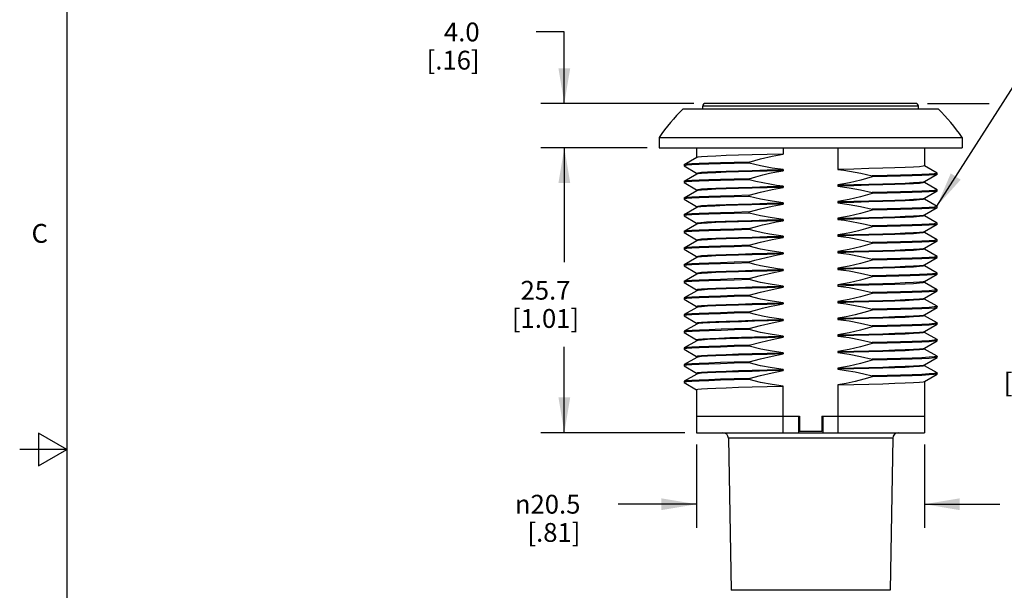
# Model space of a CAD drawing. Units: inches. Extents: x 0.4 to 16.6, y 0.6 to 10.4.
# Drawn here: x 0.4 to 5.6, y 4.8 to 7.8 of the extents above; entities that cross this region are included whole.
import ezdxf

# ---------------------------------------------------------------- set-up
doc = ezdxf.new("R2010")
doc.units = ezdxf.units.IN
doc.header["$LTSCALE"] = 0.935
doc.header["$MEASUREMENT"] = 0
doc.layers.get('0').update_dxf_attribs({"linetype": 'CONTINUOUS'})
for name, color, linetype in [('02___PRT_ALL_AXES', 7, 'CONTINUOUS'), ('AXIS', 7, 'CONTINUOUS'), ('AXIS_COSMETIC_THREADS', 7, 'CONTINUOUS'), ('DRIVEN_DIMS', 7, 'CONTINUOUS'), ('NOTES', 7, 'CONTINUOUS')]:
    doc.layers.add(name, color=color, linetype=linetype)
doc.styles.add('TEXTSTYLE_2', font='txt', dxfattribs={"width": 0.8})
doc.styles.add('TEXTSTYLE_6', font='gdt')
doc.dimstyles.new('DIMSTYLE_3', dxfattribs={"dimtxt": 0.1, "dimasz": 0.1875, "dimexe": 0.125, "dimexo": 0.0625, "dimgap": 0.1, "dimtad": 0, "dimtih": 1, "dimtoh": 1, "dimdec": 1, "dimlfac": 0.666667, "dimzin": 4, "dimdsep": 46, "dimtxsty": 'STANDARD', "dimblk": '_FILLED', "dimblk1": '_FILLED', "dimblk2": '_FILLED', "dimcen": 0.09, "dimadec": 0, "dimazin": 0, "dimtp": 0.005, "dimtm": 0.005, "dimtfac": 1, "dimtdec": 3, "dimtofl": 0, "dimtmove": 0, "dimatfit": 3, "dimldrblk": '_FILLED', "dimfxl": 1, "dimtolj": 1, "dimtzin": 4, "dimarcsym": 0})
doc.dimstyles.new('DIMSTYLE_4', dxfattribs={"dimtxt": 0.1, "dimasz": 0.1875, "dimexe": 0.125, "dimexo": 0.0625, "dimgap": 0.1, "dimtad": 0, "dimtih": 1, "dimtoh": 1, "dimdec": 1, "dimlfac": 0.666667, "dimzin": 4, "dimdsep": 46, "dimtxsty": 'STANDARD', "dimblk": '_FILLED', "dimblk1": '_FILLED', "dimblk2": '_FILLED', "dimcen": 0.09, "dimadec": 0, "dimazin": 0, "dimtp": 0.005, "dimtm": 0.005, "dimtfac": 1, "dimtdec": 3, "dimtofl": 0, "dimtmove": 0, "dimatfit": 3, "dimldrblk": '_FILLED', "dimfxl": 1, "dimtolj": 1, "dimtzin": 4, "dimarcsym": 0})
doc.dimstyles.get("Standard").update_dxf_attribs({"dimtxt": 0.1, "dimasz": 0.1875, "dimexe": 0.125, "dimexo": 0.0625, "dimgap": 0.09, "dimtad": 0, "dimtih": 1, "dimtoh": 1, "dimdec": 3, "dimzin": 4, "dimdsep": 46, "dimtxsty": 'STANDARD', "dimblk": '_FILLED', "dimblk1": '_FILLED', "dimblk2": '_FILLED', "dimcen": 0.09, "dimadec": 0, "dimazin": 0, "dimtol": 1, "dimtp": 0.005, "dimtm": 0.005, "dimtfac": 1, "dimtdec": 3, "dimtofl": 0, "dimtmove": 0, "dimatfit": 3, "dimldrblk": '_FILLED', "dimfxl": 1, "dimtolj": 1, "dimtzin": 4, "dimarcsym": 0})

# ---------------------------------------------------------------- blocks, each defined once
blk = doc.blocks.new('_FILLED')
at = {"color": 0, "linetype": 'BYBLOCK'}
blk.add_solid([(0, 0), (-1, 0.167), (-1, -0.167)], dxfattribs=at)
blk = doc.blocks.new('*D2')
at = {"layer": 'DRIVEN_DIMS', "color": 7, "linetype": 'CONTINUOUS'}
for p, q in [((5.1918, 7.3405), (5.5202, 7.3405)), ((5.6549, 7.3405), (6.0009, 7.3405)), ((5.8759, 7.3405), (5.8759, 6.1555)), ((5.8759, 4.5206), (5.8759, 5.7055)), ((4.8611, 4.5206), (6.0009, 4.5206))]:
    blk.add_line(p, q, dxfattribs=at)
at = {"layer": 'DRIVEN_DIMS', "color": 7, "linetype": 'CONTINUOUS', "xscale": 0.1875, "yscale": 0.1875, "zscale": 0.1875}
for p, rotation in [((5.8759, 7.3405), 90), ((5.8759, 4.5206), 270)]:
    blk.add_blockref('_FILLED', p, dxfattribs=dict(at, rotation=rotation))
at = {"layer": 'DRIVEN_DIMS', "color": 7, "linetype": 'CONTINUOUS', "insert": (5.7759, 6.0555), "char_height": 0.1, "width": 0.6, "attachment_point": 2, "line_spacing_factor": 0.9}
blk.add_mtext('47.8\\P[1.88]', dxfattribs=at)
blk = doc.blocks.new('*D3')
at = {"layer": 'DRIVEN_DIMS', "color": 7, "linetype": 'CONTINUOUS'}
for p, q in [((3.9659, 5.527), (3.9659, 5.0841)), ((5.1765, 5.527), (5.1765, 5.0841)), ((3.9659, 5.2091), (3.5487, 5.2091)), ((5.1765, 5.2091), (5.5765, 5.2091))]:
    blk.add_line(p, q, dxfattribs=at)
at = {"layer": 'DRIVEN_DIMS', "color": 7, "linetype": 'CONTINUOUS', "xscale": 0.1875, "yscale": 0.1875, "zscale": 0.1875}
blk.add_blockref('_FILLED', (3.9659, 5.2091), dxfattribs=at)
at = {"layer": 'DRIVEN_DIMS', "color": 7, "linetype": 'CONTINUOUS', "xscale": 0.1875, "yscale": 0.1875, "zscale": 0.1875, "rotation": 180}
blk.add_blockref('_FILLED', (5.1765, 5.2091), dxfattribs=at)
at = {"layer": 'DRIVEN_DIMS', "color": 7, "linetype": 'CONTINUOUS', "insert": (3.3487, 5.2591), "char_height": 0.1, "width": 0.533333, "attachment_point": 3, "line_spacing_factor": 0.9, "style": 'TEXTSTYLE_6'}
blk.add_mtext('{\\Fgdt;n}\\Ftxt;20.5\\P[.81]', dxfattribs=at)
blk = doc.blocks.new('*D4')
at = {"layer": 'DRIVEN_DIMS', "color": 7, "linetype": 'CONTINUOUS'}
for p, q in [((3.7041, 7.1043), (3.1382, 7.1043)), ((3.2632, 7.1043), (3.2632, 6.4969)), ((3.2632, 5.5895), (3.2632, 6.0469)), ((3.9034, 5.5895), (3.1382, 5.5895))]:
    blk.add_line(p, q, dxfattribs=at)
at = {"layer": 'DRIVEN_DIMS', "color": 7, "linetype": 'CONTINUOUS', "xscale": 0.1875, "yscale": 0.1875, "zscale": 0.1875}
for p, rotation in [((3.2632, 7.1043), 90), ((3.2632, 5.5895), 270)]:
    blk.add_blockref('_FILLED', p, dxfattribs=dict(at, rotation=rotation))
at = {"layer": 'DRIVEN_DIMS', "color": 7, "linetype": 'CONTINUOUS', "insert": (3.1632, 6.3969), "char_height": 0.1, "width": 0.6, "attachment_point": 2, "line_spacing_factor": 0.9}
blk.add_mtext('25.7\\P[1.01]', dxfattribs=at)
blk = doc.blocks.new('*D5')
at = {"layer": 'DRIVEN_DIMS', "color": 7, "linetype": 'CONTINUOUS'}
for p, q in [((3.2632, 7.7206), (3.1132, 7.7206)), ((3.2632, 7.3405), (3.2632, 7.7206)), ((3.9507, 7.3405), (3.1382, 7.3405)), ((3.7041, 7.1043), (3.1382, 7.1043)), ((3.2632, 7.1043), (3.2632, 6.7043))]:
    blk.add_line(p, q, dxfattribs=at)
at = {"layer": 'DRIVEN_DIMS', "color": 7, "linetype": 'CONTINUOUS', "xscale": 0.1875, "yscale": 0.1875, "zscale": 0.1875}
for p, rotation in [((3.2632, 7.3405), 270), ((3.2632, 7.1043), 90)]:
    blk.add_blockref('_FILLED', p, dxfattribs=dict(at, rotation=rotation))
at = {"layer": 'DRIVEN_DIMS', "color": 7, "linetype": 'CONTINUOUS', "insert": (2.8132, 7.7706), "char_height": 0.1, "width": 0.5, "attachment_point": 3, "line_spacing_factor": 0.9}
blk.add_mtext('4.0\\P[.16]', dxfattribs=at)

msp = doc.modelspace()

# ---------------------------------------------------------------- linework, layer by layer
at = {"color": 7, "linetype": 'CONTINUOUS'}
for p, q in [((0.62, 10.112), (0.62, 0.887)), ((4.4259, 7.1043), (4.4259, 7.0713)), ((4.7166, 7.1043), (4.7166, 6.9896)), ((3.8995, 7.0145), (3.899, 7.014)), ((3.899, 7.014), (3.899, 7.0085)), ((3.9664, 7.0532), (3.8995, 7.0145)), ((4.2447, 7.0235), (4.2447, 7.0289)), ((3.899, 7.0085), (3.8995, 7.008)), ((3.8995, 7.008), (3.9658, 6.9697)), ((3.9664, 6.9646), (3.8995, 6.9259)), ((4.4259, 6.9886), (4.4259, 6.9827)), ((5.1761, 6.925), (5.243, 6.9637)), ((5.243, 6.9702), (5.1767, 7.0085)), ((5.243, 6.9702), (5.2435, 6.9697)), ((5.2435, 6.9642), (5.243, 6.9637)), ((5.2435, 6.9642), (5.2435, 6.9697)), ((3.8995, 6.9259), (3.899, 6.9254)), ((3.899, 6.9254), (3.899, 6.92)), ((3.899, 6.92), (3.8995, 6.9194)), ((3.8995, 6.9194), (3.9658, 6.8811)), ((4.2447, 6.935), (4.2447, 6.9404)), ((4.7166, 6.9069), (4.7166, 6.901)), ((4.8978, 6.9547), (4.8978, 6.9493)), ((5.243, 6.8816), (5.1767, 6.9199)), ((3.9664, 6.876), (3.8995, 6.8373)), ((4.4259, 6.9001), (4.4259, 6.8941)), ((4.8978, 6.8661), (4.8978, 6.8607)), ((5.1761, 6.8365), (5.243, 6.8752)), ((5.243, 6.8816), (5.2435, 6.8811)), ((5.2435, 6.8757), (5.243, 6.8752)), ((5.2435, 6.8757), (5.2435, 6.8811)), ((3.8995, 6.8373), (3.899, 6.8368)), ((3.899, 6.8368), (3.899, 6.8314)), ((3.899, 6.8314), (3.8995, 6.8309)), ((3.8995, 6.8309), (3.9658, 6.7925)), ((4.2447, 6.8464), (4.2447, 6.8518)), ((4.4259, 6.8115), (4.4259, 6.8056)), ((4.7166, 6.8183), (4.7166, 6.8124)), ((5.243, 6.793), (5.1767, 6.8313)), ((3.8995, 6.7487), (3.899, 6.7482)), ((3.899, 6.7482), (3.899, 6.7428)), ((3.9664, 6.7874), (3.8995, 6.7487)), ((4.2447, 6.7578), (4.2447, 6.7632)), ((4.8978, 6.7775), (4.8978, 6.7721)), ((5.1761, 6.7479), (5.243, 6.7866)), ((5.243, 6.793), (5.2435, 6.7925)), ((5.2435, 6.7871), (5.243, 6.7866)), ((5.2435, 6.7871), (5.2435, 6.7925)), ((3.899, 6.7428), (3.8995, 6.7423)), ((3.8995, 6.7423), (3.9658, 6.7039)), ((3.9664, 6.6988), (3.8995, 6.6601)), ((4.4259, 6.7229), (4.4259, 6.717)), ((4.7166, 6.7297), (4.7166, 6.7238)), ((5.1761, 6.6593), (5.243, 6.698)), ((5.243, 6.7044), (5.1767, 6.7428)), ((5.243, 6.7044), (5.2435, 6.7039)), ((5.2435, 6.6985), (5.243, 6.698)), ((5.2435, 6.6985), (5.2435, 6.7039)), ((3.8995, 6.6601), (3.899, 6.6596)), ((3.899, 6.6596), (3.899, 6.6542)), ((3.899, 6.6542), (3.8995, 6.6537)), ((3.8995, 6.6537), (3.9658, 6.6154)), ((4.2447, 6.6692), (4.2447, 6.6746)), ((4.8978, 6.6889), (4.8978, 6.6835)), ((5.243, 6.6158), (5.1767, 6.6542)), ((3.9664, 6.6102), (3.8995, 6.5716)), ((4.4259, 6.6343), (4.4259, 6.6284)), ((4.7166, 6.6411), (4.7166, 6.6352)), ((4.8978, 6.6003), (4.8978, 6.5949)), ((5.1761, 6.5707), (5.243, 6.6094)), ((5.243, 6.6158), (5.2435, 6.6153)), ((5.2435, 6.6099), (5.243, 6.6094)), ((5.2435, 6.6099), (5.2435, 6.6153)), ((3.8995, 6.5716), (3.899, 6.571)), ((3.899, 6.571), (3.899, 6.5656)), ((3.899, 6.5656), (3.8995, 6.5651)), ((3.8995, 6.5651), (3.9658, 6.5268)), ((4.2447, 6.5806), (4.2447, 6.586)), ((4.4259, 6.5457), (4.4259, 6.5398)), ((4.7166, 6.5526), (4.7166, 6.5467)), ((5.243, 6.5273), (5.1767, 6.5656)), ((3.9664, 6.5217), (3.8995, 6.483)), ((4.2447, 6.492), (4.2447, 6.4975)), ((4.8978, 6.5118), (4.8978, 6.5063)), ((5.1761, 6.4821), (5.243, 6.5208)), ((5.243, 6.5273), (5.2435, 6.5267)), ((5.2435, 6.5213), (5.243, 6.5208)), ((5.2435, 6.5213), (5.2435, 6.5267)), ((3.8995, 6.483), (3.899, 6.4825)), ((3.899, 6.4825), (3.899, 6.477)), ((3.899, 6.477), (3.8995, 6.4765)), ((3.8995, 6.4765), (3.9658, 6.4382)), ((4.4259, 6.4571), (4.4259, 6.4512)), ((4.7166, 6.464), (4.7166, 6.4581)), ((5.243, 6.4387), (5.1767, 6.477)), ((5.2435, 6.4382), (5.2375, 6.4363)), ((5.243, 6.4387), (5.2435, 6.4382)), ((5.2435, 6.4328), (5.2435, 6.4382)), ((3.8995, 6.3944), (3.899, 6.3939)), ((3.899, 6.3939), (3.899, 6.3885)), ((3.899, 6.3885), (3.8995, 6.3879)), ((3.9664, 6.4331), (3.8995, 6.3944)), ((3.8995, 6.3879), (3.9658, 6.3496)), ((4.2447, 6.4035), (4.2447, 6.4089)), ((4.8978, 6.4232), (4.8978, 6.4178)), ((5.1761, 6.3936), (5.243, 6.4322)), ((5.243, 6.3501), (5.1767, 6.3884)), ((5.2435, 6.4328), (5.243, 6.4322)), ((3.9664, 6.3445), (3.8995, 6.3058)), ((4.4259, 6.3686), (4.4259, 6.3626)), ((4.7166, 6.3754), (4.7166, 6.3695)), ((4.8978, 6.3346), (4.8978, 6.3292)), ((5.1761, 6.305), (5.243, 6.3437)), ((5.243, 6.3501), (5.2435, 6.3496)), ((5.2435, 6.3442), (5.243, 6.3437)), ((5.2435, 6.3442), (5.2435, 6.3496)), ((3.8995, 6.3058), (3.899, 6.3053)), ((3.899, 6.3053), (3.899, 6.2999)), ((3.899, 6.2999), (3.8995, 6.2994)), ((3.8995, 6.2994), (3.9658, 6.261)), ((4.2447, 6.3149), (4.2447, 6.3203)), ((4.4259, 6.28), (4.4259, 6.2741)), ((4.7166, 6.2868), (4.7166, 6.2809)), ((5.243, 6.2615), (5.1767, 6.2998)), ((3.9664, 6.2559), (3.8995, 6.2172)), ((4.2447, 6.2263), (4.2447, 6.2317)), ((4.8978, 6.246), (4.8978, 6.2406)), ((5.1761, 6.2164), (5.243, 6.2551)), ((5.243, 6.2615), (5.2435, 6.261)), ((5.2435, 6.2556), (5.243, 6.2551)), ((5.2435, 6.2556), (5.2435, 6.261)), ((3.8995, 6.2172), (3.899, 6.2167)), ((3.899, 6.2167), (3.899, 6.2113)), ((3.899, 6.2113), (3.8995, 6.2108)), ((3.8995, 6.2108), (3.9658, 6.1725)), ((4.4259, 6.1914), (4.4259, 6.1855)), ((4.7166, 6.1982), (4.7166, 6.1923)), ((5.243, 6.1729), (5.1767, 6.2113)), ((5.243, 6.1729), (5.2435, 6.1724)), ((5.2435, 6.167), (5.2435, 6.1724)), ((3.8995, 6.1286), (3.899, 6.1281)), ((3.899, 6.1281), (3.899, 6.1227)), ((3.899, 6.1227), (3.8995, 6.1222)), ((3.9664, 6.1673), (3.8995, 6.1286)), ((3.8995, 6.1222), (3.9658, 6.0839)), ((4.2447, 6.1377), (4.2447, 6.1431)), ((4.8978, 6.1574), (4.8978, 6.152)), ((5.1761, 6.1278), (5.243, 6.1665)), ((5.243, 6.0843), (5.1767, 6.1227)), ((5.2435, 6.167), (5.243, 6.1665)), ((3.9664, 6.0787), (3.8995, 6.0401)), ((4.4259, 6.1028), (4.4259, 6.0969)), ((4.7166, 6.1096), (4.7166, 6.1037)), ((4.8978, 6.0688), (4.8978, 6.0634)), ((5.1761, 6.0392), (5.243, 6.0779)), ((5.243, 6.0843), (5.2435, 6.0838)), ((5.2435, 6.0784), (5.243, 6.0779)), ((5.2435, 6.0784), (5.2435, 6.0838)), ((3.8995, 6.0401), (3.899, 6.0395)), ((3.899, 6.0395), (3.899, 6.0341)), ((3.899, 6.0341), (3.8995, 6.0336)), ((3.8995, 6.0336), (3.9658, 5.9953)), ((4.2447, 6.0491), (4.2447, 6.0545)), ((4.7166, 6.0211), (4.7166, 6.0152)), ((5.243, 5.9958), (5.1767, 6.0341)), ((3.9664, 5.9902), (3.8995, 5.9515)), ((4.2447, 5.9605), (4.2447, 5.966)), ((4.4259, 6.0142), (4.4259, 6.0083)), ((4.8978, 5.9803), (4.8978, 5.9748)), ((5.1761, 5.9506), (5.243, 5.9893)), ((5.243, 5.9958), (5.2435, 5.9953)), ((5.2435, 5.9898), (5.243, 5.9893)), ((5.2435, 5.9898), (5.2435, 5.9953)), ((3.8995, 5.9515), (3.899, 5.951)), ((3.899, 5.951), (3.899, 5.9455)), ((3.899, 5.9455), (3.8995, 5.945)), ((3.8995, 5.945), (3.9658, 5.9067)), ((4.4259, 5.9256), (4.4259, 5.9197)), ((4.7166, 5.9325), (4.7166, 5.9266)), ((5.243, 5.9072), (5.1767, 5.9455)), ((3.8995, 5.8629), (3.899, 5.8624)), ((3.899, 5.8624), (3.899, 5.857)), ((3.9664, 5.9016), (3.8995, 5.8629)), ((4.2447, 5.872), (4.2447, 5.8774)), ((4.8978, 5.8917), (4.8978, 5.8863)), ((5.1761, 5.8621), (5.243, 5.9007)), ((5.243, 5.9072), (5.2435, 5.9067)), ((5.2435, 5.9013), (5.243, 5.9007)), ((5.2435, 5.9013), (5.2435, 5.9067)), ((3.899, 5.857), (3.8995, 5.8565)), ((3.8995, 5.8565), (3.9658, 5.8181)), ((4.4259, 5.5895), (4.4259, 5.8371)), ((4.7166, 5.8439), (4.7166, 5.5895)), ((3.9659, 5.6781), (3.9659, 5.5895)), ((3.9659, 5.6781), (4.5063, 5.6781)), ((4.5063, 5.6781), (4.5063, 5.5895)), ((4.6362, 5.6781), (4.6362, 5.5895)), ((4.6362, 5.6781), (5.1765, 5.6781)), ((5.1765, 5.6781), (5.1765, 5.5895)), ((0.47, 5.5861), (0.47, 5.4129)), ((0.62, 5.4995), (0.47, 5.5861)), ((3.9659, 5.5895), (5.1765, 5.5895)), ((4.1348, 5.5605), (4.1489, 4.7512)), ((5.0077, 5.5605), (4.1348, 5.5605)), ((5.0077, 5.5605), (4.9936, 4.7512)), ((0.62, 5.4995), (0.37, 5.4995)), ((0.47, 5.4129), (0.62, 5.4995)), ((4.9936, 4.7512), (4.1489, 4.7512))]:
    msp.add_line(p, q, dxfattribs=at)
for points in [[(4.4259, 7.0713), (4.341, 7.0692), (4.2612, 7.0672), (4.1882, 7.0651), (4.1234, 7.063), (4.0684, 7.0609), (4.0243, 7.0588), (3.9921, 7.0567), (3.9725, 7.0547), (3.9664, 7.0532)], [(4.2447, 7.0289), (4.3061, 7.046), (4.3665, 7.0602), (4.4259, 7.0713)], [(4.2447, 7.0235), (4.1649, 7.0215), (4.0933, 7.0195), (4.0313, 7.0175), (3.9801, 7.0155), (3.9408, 7.0135), (3.9142, 7.0115), (3.9007, 7.0095), (3.899, 7.0085)], [(4.2447, 7.0289), (4.1649, 7.0269), (4.0933, 7.025), (4.0313, 7.023), (3.9801, 7.021), (3.9408, 7.019), (3.9142, 7.017), (3.9007, 7.015), (3.8995, 7.0145)], [(4.4259, 6.9886), (4.3665, 6.9971), (4.3061, 7.0088), (4.2447, 7.0235)], [(3.9659, 6.9699), (3.9725, 6.972), (3.9921, 6.9741), (4.0243, 6.9762), (4.0684, 6.9782), (4.1234, 6.9803), (4.1882, 6.9824), (4.2612, 6.9845), (4.341, 6.9866), (4.4259, 6.9886)], [(4.4259, 6.9827), (4.341, 6.9806), (4.2612, 6.9786), (4.1881, 6.9765), (4.1234, 6.9744), (4.0684, 6.9723), (4.0243, 6.9702), (3.9921, 6.9682), (3.9725, 6.9661), (3.9664, 6.9646)], [(4.2447, 6.9404), (4.2806, 6.9507), (4.3171, 6.9603), (4.3539, 6.9689), (4.3904, 6.9765), (4.4259, 6.9827)], [(5.1765, 7.0083), (5.17, 7.0062), (5.1504, 7.0041), (5.1182, 7.0021), (5.0741, 7), (5.0191, 6.9979), (4.9543, 6.9958), (4.8813, 6.9937), (4.8014, 6.9916), (4.7166, 6.9896)], [(4.7166, 6.9896), (4.7472, 6.9856), (4.7776, 6.9808), (4.808, 6.9753), (4.8382, 6.969), (4.8681, 6.9621), (4.8978, 6.9547)], [(5.2435, 6.9697), (5.2418, 6.9687), (5.2283, 6.9667), (5.2017, 6.9647), (5.1623, 6.9627), (5.1112, 6.9607), (5.0491, 6.9587), (4.9775, 6.9567), (4.8978, 6.9547)], [(5.243, 6.9637), (5.2418, 6.9632), (5.2283, 6.9612), (5.2017, 6.9592), (5.1623, 6.9572), (5.1112, 6.9552), (5.0491, 6.9533), (4.9775, 6.9513), (4.8978, 6.9493)], [(4.2447, 6.935), (4.1649, 6.933), (4.0933, 6.931), (4.0313, 6.929), (3.9801, 6.927), (3.9408, 6.925), (3.9142, 6.923), (3.9007, 6.921), (3.899, 6.92)], [(4.2447, 6.9404), (4.1649, 6.9384), (4.0933, 6.9364), (4.0313, 6.9344), (3.9801, 6.9324), (3.9408, 6.9304), (3.9142, 6.9284), (3.9007, 6.9264), (3.8995, 6.9259)], [(4.4259, 6.9001), (4.3904, 6.9047), (4.354, 6.9107), (4.3172, 6.9178), (4.2806, 6.926), (4.2447, 6.935)], [(4.8978, 6.9493), (4.8682, 6.9407), (4.8383, 6.9326), (4.8081, 6.9252), (4.7777, 6.9183), (4.7472, 6.9122), (4.7166, 6.9069)], [(4.7166, 6.9069), (4.8014, 6.909), (4.8813, 6.9111), (4.9543, 6.9131), (5.0191, 6.9152), (5.0741, 6.9173), (5.1182, 6.9194), (5.1504, 6.9215), (5.17, 6.9235), (5.1761, 6.925)], [(5.1765, 6.9197), (5.17, 6.9176), (5.1504, 6.9155), (5.1182, 6.9135), (5.0741, 6.9114), (5.0191, 6.9093), (4.9543, 6.9072), (4.8813, 6.9051), (4.8014, 6.9031), (4.7166, 6.901)], [(3.9659, 6.8813), (3.9725, 6.8834), (3.9921, 6.8855), (4.0243, 6.8876), (4.0684, 6.8896), (4.1234, 6.8917), (4.1881, 6.8938), (4.2612, 6.8959), (4.341, 6.898), (4.4259, 6.9001)], [(4.4259, 6.8941), (4.341, 6.8921), (4.2612, 6.89), (4.1881, 6.8879), (4.1234, 6.8858), (4.0684, 6.8837), (4.0243, 6.8817), (3.9921, 6.8796), (3.9725, 6.8775), (3.9664, 6.876)], [(4.2447, 6.8518), (4.3061, 6.8689), (4.3665, 6.8831), (4.4259, 6.8941)], [(4.7166, 6.901), (4.776, 6.8925), (4.8364, 6.8808), (4.8978, 6.8661)], [(4.8978, 6.8607), (4.8364, 6.8436), (4.776, 6.8294), (4.7166, 6.8183)], [(5.2435, 6.8811), (5.2418, 6.8801), (5.2283, 6.8781), (5.2017, 6.8761), (5.1623, 6.8741), (5.1112, 6.8721), (5.0491, 6.8701), (4.9775, 6.8681), (4.8978, 6.8661)], [(5.243, 6.8752), (5.2418, 6.8747), (5.2283, 6.8727), (5.2017, 6.8707), (5.1623, 6.8687), (5.1112, 6.8667), (5.0491, 6.8647), (4.9775, 6.8627), (4.8978, 6.8607)], [(4.2447, 6.8464), (4.1649, 6.8444), (4.0933, 6.8424), (4.0313, 6.8404), (3.9801, 6.8384), (3.9408, 6.8364), (3.9142, 6.8344), (3.9007, 6.8324), (3.899, 6.8314)], [(4.2447, 6.8518), (4.1649, 6.8498), (4.0933, 6.8478), (4.0313, 6.8458), (3.9801, 6.8438), (3.9408, 6.8418), (3.9142, 6.8398), (3.9007, 6.8378), (3.8995, 6.8373)], [(3.9659, 6.7927), (3.9725, 6.7948), (3.9921, 6.7969), (4.0243, 6.799), (4.0684, 6.8011), (4.1234, 6.8031), (4.1881, 6.8052), (4.2612, 6.8073), (4.341, 6.8094), (4.4259, 6.8115)], [(4.4259, 6.8056), (4.3391, 6.8034), (4.2577, 6.8013), (4.1834, 6.7992), (4.1179, 6.797), (4.0627, 6.7949), (4.0191, 6.7928), (3.9881, 6.7907), (3.9703, 6.7885), (3.9664, 6.7874)], [(4.4259, 6.8115), (4.3665, 6.8199), (4.3061, 6.8316), (4.2447, 6.8464)], [(4.2447, 6.7632), (4.3061, 6.7803), (4.3665, 6.7945), (4.4259, 6.8056)], [(4.7166, 6.8183), (4.8014, 6.8204), (4.8813, 6.8225), (4.9543, 6.8245), (5.0191, 6.8266), (5.0741, 6.8287), (5.1182, 6.8308), (5.1504, 6.8329), (5.17, 6.835), (5.1761, 6.8365)], [(5.1765, 6.8311), (5.17, 6.829), (5.1504, 6.827), (5.1182, 6.8249), (5.0741, 6.8228), (5.0191, 6.8207), (4.9543, 6.8186), (4.8813, 6.8166), (4.8014, 6.8145), (4.7166, 6.8124)], [(4.7166, 6.8124), (4.776, 6.8039), (4.8364, 6.7922), (4.8978, 6.7775)], [(4.2447, 6.7578), (4.1647, 6.7558), (4.0929, 6.7538), (4.0308, 6.7518), (3.9796, 6.7498), (3.9403, 6.7478), (3.9138, 6.7458), (3.9006, 6.7437), (3.899, 6.7428)], [(4.2447, 6.7632), (4.1647, 6.7612), (4.0929, 6.7592), (4.0308, 6.7572), (3.9796, 6.7552), (3.9403, 6.7532), (3.9138, 6.7512), (3.9006, 6.7492), (3.8995, 6.7487)], [(4.4259, 6.7229), (4.3665, 6.7314), (4.3061, 6.743), (4.2447, 6.7578)], [(4.8978, 6.7721), (4.8364, 6.755), (4.776, 6.7408), (4.7166, 6.7297)], [(4.7166, 6.7297), (4.8014, 6.7318), (4.8813, 6.7339), (4.9543, 6.736), (5.0191, 6.738), (5.0741, 6.7401), (5.1182, 6.7422), (5.1504, 6.7443), (5.17, 6.7464), (5.1761, 6.7479)], [(5.2435, 6.7925), (5.2418, 6.7915), (5.2283, 6.7895), (5.2017, 6.7875), (5.1623, 6.7855), (5.1112, 6.7835), (5.0491, 6.7815), (4.9775, 6.7795), (4.8978, 6.7775)], [(5.243, 6.7866), (5.2418, 6.7861), (5.2283, 6.7841), (5.2017, 6.7821), (5.1623, 6.7801), (5.1112, 6.7781), (5.0491, 6.7761), (4.9775, 6.7741), (4.8978, 6.7721)], [(3.9659, 6.7042), (3.9703, 6.7059), (3.9881, 6.708), (4.0191, 6.7101), (4.0627, 6.7122), (4.1179, 6.7144), (4.1834, 6.7165), (4.2577, 6.7186), (4.3391, 6.7208), (4.4259, 6.7229)], [(4.4259, 6.717), (4.341, 6.7149), (4.2612, 6.7128), (4.1881, 6.7107), (4.1234, 6.7087), (4.0684, 6.7066), (4.0243, 6.7045), (3.9921, 6.7024), (3.9725, 6.7003), (3.9664, 6.6988)], [(4.2447, 6.6746), (4.2796, 6.6846), (4.3156, 6.6941), (4.3522, 6.7028), (4.3891, 6.7105), (4.4259, 6.717)], [(5.1765, 6.7425), (5.17, 6.7405), (5.1504, 6.7384), (5.1182, 6.7363), (5.0741, 6.7342), (5.0191, 6.7321), (4.9544, 6.7301), (4.8813, 6.728), (4.8014, 6.7259), (4.7166, 6.7238)], [(4.7166, 6.7238), (4.7516, 6.7192), (4.7882, 6.7132), (4.8253, 6.706), (4.8621, 6.6978), (4.8978, 6.6889)], [(5.2435, 6.7039), (5.2418, 6.7029), (5.2283, 6.7009), (5.2017, 6.6989), (5.1623, 6.6969), (5.1112, 6.6949), (5.0491, 6.6929), (4.9775, 6.6909), (4.8978, 6.6889)], [(5.243, 6.698), (5.2418, 6.6975), (5.2283, 6.6955), (5.2017, 6.6935), (5.1623, 6.6915), (5.1112, 6.6895), (5.0491, 6.6875), (4.9775, 6.6855), (4.8978, 6.6835)], [(4.2447, 6.6692), (4.1649, 6.6672), (4.0933, 6.6652), (4.0313, 6.6632), (3.9801, 6.6612), (3.9408, 6.6592), (3.9142, 6.6572), (3.9007, 6.6552), (3.899, 6.6542)], [(4.2447, 6.6746), (4.1649, 6.6726), (4.0933, 6.6706), (4.0313, 6.6686), (3.9801, 6.6666), (3.9408, 6.6646), (3.9142, 6.6626), (3.9007, 6.6606), (3.8995, 6.6601)], [(4.4259, 6.6343), (4.3892, 6.6392), (4.3523, 6.6453), (4.3156, 6.6524), (4.2796, 6.6605), (4.2447, 6.6692)], [(4.8978, 6.6835), (4.8622, 6.6733), (4.8254, 6.6636), (4.7883, 6.6549), (4.7517, 6.6473), (4.7166, 6.6411)], [(4.7166, 6.6411), (4.8014, 6.6432), (4.8813, 6.6453), (4.9544, 6.6474), (5.0191, 6.6495), (5.0741, 6.6515), (5.1182, 6.6536), (5.1504, 6.6557), (5.17, 6.6578), (5.1761, 6.6593)], [(5.1765, 6.654), (5.17, 6.6519), (5.1504, 6.6498), (5.1182, 6.6477), (5.0741, 6.6456), (5.0191, 6.6436), (4.9543, 6.6415), (4.8813, 6.6394), (4.8014, 6.6373), (4.7166, 6.6352)], [(3.9659, 6.6156), (3.9725, 6.6177), (3.9921, 6.6197), (4.0243, 6.6218), (4.0684, 6.6239), (4.1234, 6.626), (4.1881, 6.6281), (4.2612, 6.6301), (4.341, 6.6322), (4.4259, 6.6343)], [(4.4259, 6.6284), (4.341, 6.6263), (4.2612, 6.6242), (4.1881, 6.6222), (4.1234, 6.6201), (4.0684, 6.618), (4.0243, 6.6159), (3.9921, 6.6138), (3.9725, 6.6118), (3.9664, 6.6102)], [(4.2447, 6.586), (4.3061, 6.6031), (4.3665, 6.6173), (4.4259, 6.6284)], [(4.7166, 6.6352), (4.776, 6.6268), (4.8364, 6.6151), (4.8978, 6.6003)], [(4.8978, 6.5949), (4.8364, 6.5778), (4.776, 6.5636), (4.7166, 6.5526)], [(5.2435, 6.6153), (5.2418, 6.6143), (5.2283, 6.6123), (5.2017, 6.6103), (5.1623, 6.6083), (5.1112, 6.6063), (5.0491, 6.6043), (4.9775, 6.6023), (4.8978, 6.6003)], [(5.243, 6.6094), (5.2418, 6.6089), (5.2283, 6.6069), (5.2017, 6.6049), (5.1623, 6.6029), (5.1112, 6.6009), (5.0491, 6.5989), (4.9775, 6.5969), (4.8978, 6.5949)], [(4.2447, 6.5806), (4.1649, 6.5786), (4.0933, 6.5766), (4.0313, 6.5746), (3.9801, 6.5726), (3.9408, 6.5706), (3.9142, 6.5686), (3.9007, 6.5666), (3.899, 6.5656)], [(4.2447, 6.586), (4.1649, 6.584), (4.0933, 6.582), (4.0313, 6.58), (3.9801, 6.578), (3.9408, 6.576), (3.9142, 6.574), (3.9007, 6.572), (3.8995, 6.5716)], [(3.9659, 6.527), (3.9725, 6.5291), (3.9921, 6.5312), (4.0243, 6.5332), (4.0684, 6.5353), (4.1234, 6.5374), (4.1881, 6.5395), (4.2612, 6.5416), (4.341, 6.5436), (4.4259, 6.5457)], [(4.4259, 6.5398), (4.341, 6.5377), (4.2612, 6.5357), (4.1881, 6.5336), (4.1234, 6.5315), (4.0684, 6.5294), (4.0243, 6.5273), (3.9921, 6.5253), (3.9725, 6.5232), (3.9664, 6.5217)], [(4.4259, 6.5457), (4.3665, 6.5542), (4.3061, 6.5659), (4.2447, 6.5806)], [(4.2447, 6.4975), (4.2746, 6.5061), (4.3046, 6.5142), (4.3348, 6.5216), (4.3651, 6.5284), (4.3955, 6.5345), (4.4259, 6.5398)], [(4.7166, 6.5526), (4.8014, 6.5546), (4.8813, 6.5567), (4.9543, 6.5588), (5.0191, 6.5609), (5.0741, 6.563), (5.1182, 6.565), (5.1504, 6.5671), (5.17, 6.5692), (5.1761, 6.5707)], [(5.1765, 6.5654), (5.17, 6.5633), (5.1504, 6.5612), (5.1182, 6.5591), (5.0741, 6.5571), (5.0191, 6.555), (4.9543, 6.5529), (4.8813, 6.5508), (4.8014, 6.5487), (4.7166, 6.5467)], [(4.7166, 6.5467), (4.776, 6.5382), (4.8364, 6.5265), (4.8978, 6.5118)], [(4.2447, 6.492), (4.1649, 6.49), (4.0933, 6.488), (4.0313, 6.486), (3.9801, 6.484), (3.9408, 6.482), (3.9142, 6.48), (3.9007, 6.478), (3.899, 6.477)], [(4.2447, 6.4975), (4.1649, 6.4955), (4.0933, 6.4935), (4.0313, 6.4915), (3.9801, 6.4895), (3.9408, 6.4875), (3.9142, 6.4855), (3.9007, 6.4835), (3.8995, 6.483)], [(4.4259, 6.4571), (4.3955, 6.4611), (4.3652, 6.4658), (4.3349, 6.4714), (4.3047, 6.4776), (4.2746, 6.4845), (4.2447, 6.492)], [(4.8978, 6.5063), (4.8364, 6.4893), (4.776, 6.4751), (4.7166, 6.464)], [(5.2435, 6.5267), (5.2418, 6.5257), (5.2283, 6.5238), (5.2017, 6.5218), (5.1623, 6.5198), (5.1112, 6.5178), (5.0491, 6.5158), (4.9775, 6.5138), (4.8978, 6.5118)], [(5.243, 6.5208), (5.2418, 6.5203), (5.2283, 6.5183), (5.2017, 6.5163), (5.1623, 6.5143), (5.1112, 6.5123), (5.0491, 6.5103), (4.9775, 6.5083), (4.8978, 6.5063)], [(3.9659, 6.4384), (3.9725, 6.4405), (3.9921, 6.4426), (4.0243, 6.4447), (4.0684, 6.4467), (4.1234, 6.4488), (4.1881, 6.4509), (4.2612, 6.453), (4.341, 6.4551), (4.4259, 6.4571)], [(4.4259, 6.4512), (4.341, 6.4492), (4.2612, 6.4471), (4.1881, 6.445), (4.1234, 6.4429), (4.0684, 6.4408), (4.0243, 6.4387), (3.9921, 6.4367), (3.9725, 6.4346), (3.9664, 6.4331)], [(4.2447, 6.4089), (4.3061, 6.426), (4.3665, 6.4402), (4.4259, 6.4512)], [(4.7166, 6.464), (4.8014, 6.4661), (4.8813, 6.4681), (4.9543, 6.4702), (5.0191, 6.4723), (5.0741, 6.4744), (5.1182, 6.4765), (5.1504, 6.4785), (5.17, 6.4806), (5.1761, 6.4821)], [(5.1765, 6.4768), (5.17, 6.4747), (5.1504, 6.4726), (5.1182, 6.4706), (5.0741, 6.4685), (5.0191, 6.4664), (4.9543, 6.4643), (4.8813, 6.4622), (4.8014, 6.4602), (4.7166, 6.4581)], [(4.7166, 6.4581), (4.776, 6.4496), (4.8364, 6.4379), (4.8978, 6.4232)], [(5.2375, 6.4363), (5.2198, 6.4344), (5.1907, 6.4325), (5.1506, 6.4307), (5.1003, 6.4288), (5.0407, 6.4269), (4.9728, 6.425), (4.8978, 6.4232)], [(4.2447, 6.4035), (4.1649, 6.4015), (4.0933, 6.3995), (4.0313, 6.3975), (3.9801, 6.3955), (3.9408, 6.3935), (3.9142, 6.3915), (3.9007, 6.3895), (3.899, 6.3885)], [(4.2447, 6.4089), (4.1649, 6.4069), (4.0933, 6.4049), (4.0313, 6.4029), (3.9801, 6.4009), (3.9408, 6.3989), (3.9142, 6.3969), (3.9007, 6.3949), (3.8995, 6.3944)], [(4.4259, 6.3686), (4.3665, 6.377), (4.3061, 6.3887), (4.2447, 6.4035)], [(4.8978, 6.4178), (4.8364, 6.4007), (4.776, 6.3865), (4.7166, 6.3754)], [(5.1761, 6.3936), (5.17, 6.392), (5.1504, 6.39), (5.1182, 6.3879), (5.0741, 6.3858), (5.0191, 6.3837), (4.9543, 6.3816), (4.8813, 6.3796), (4.8014, 6.3775), (4.7166, 6.3754)], [(5.1765, 6.3882), (5.17, 6.3861), (5.1504, 6.3841), (5.1182, 6.382), (5.0741, 6.3799), (5.0191, 6.3778), (4.9543, 6.3757), (4.8813, 6.3736), (4.8014, 6.3716), (4.7166, 6.3695)], [(5.243, 6.4322), (5.2375, 6.4309), (5.2198, 6.429), (5.1907, 6.4271), (5.1506, 6.4253), (5.1003, 6.4234), (5.0407, 6.4215), (4.9728, 6.4196), (4.8978, 6.4178)], [(3.9659, 6.3498), (3.9725, 6.3519), (3.9921, 6.354), (4.0243, 6.3561), (4.0684, 6.3582), (4.1234, 6.3602), (4.1881, 6.3623), (4.2612, 6.3644), (4.341, 6.3665), (4.4259, 6.3686)], [(4.4259, 6.3626), (4.341, 6.3606), (4.2612, 6.3585), (4.1881, 6.3564), (4.1234, 6.3543), (4.0684, 6.3522), (4.0243, 6.3502), (3.9921, 6.3481), (3.9725, 6.346), (3.9664, 6.3445)], [(4.2447, 6.3203), (4.3061, 6.3374), (4.3665, 6.3516), (4.4259, 6.3626)], [(4.7166, 6.3695), (4.776, 6.361), (4.8364, 6.3493), (4.8978, 6.3346)], [(4.8978, 6.3292), (4.8364, 6.3121), (4.776, 6.2979), (4.7166, 6.2868)], [(5.2435, 6.3496), (5.2418, 6.3486), (5.2283, 6.3466), (5.2017, 6.3446), (5.1623, 6.3426), (5.1112, 6.3406), (5.0491, 6.3386), (4.9775, 6.3366), (4.8978, 6.3346)], [(5.243, 6.3437), (5.2418, 6.3432), (5.2283, 6.3412), (5.2017, 6.3392), (5.1623, 6.3372), (5.1112, 6.3352), (5.0491, 6.3332), (4.9775, 6.3312), (4.8978, 6.3292)], [(4.2447, 6.3149), (4.1649, 6.3129), (4.0933, 6.3109), (4.0313, 6.3089), (3.9801, 6.3069), (3.9408, 6.3049), (3.9142, 6.3029), (3.9007, 6.3009), (3.899, 6.2999)], [(4.2447, 6.3203), (4.1649, 6.3183), (4.0933, 6.3163), (4.0313, 6.3143), (3.9801, 6.3123), (3.9408, 6.3103), (3.9142, 6.3083), (3.9007, 6.3063), (3.8995, 6.3058)], [(3.9659, 6.2612), (3.9725, 6.2633), (3.9921, 6.2654), (4.0243, 6.2675), (4.0684, 6.2696), (4.1234, 6.2716), (4.1881, 6.2737), (4.2612, 6.2758), (4.341, 6.2779), (4.4259, 6.28)], [(4.4259, 6.28), (4.3665, 6.2884), (4.3061, 6.3001), (4.2447, 6.3149)], [(4.7166, 6.2868), (4.8014, 6.2889), (4.8813, 6.291), (4.9543, 6.2931), (5.0191, 6.2951), (5.0741, 6.2972), (5.1182, 6.2993), (5.1504, 6.3014), (5.17, 6.3035), (5.1761, 6.305)], [(5.1765, 6.2996), (5.17, 6.2976), (5.1504, 6.2955), (5.1182, 6.2934), (5.0741, 6.2913), (5.0191, 6.2892), (4.9543, 6.2871), (4.8813, 6.2851), (4.8014, 6.283), (4.7166, 6.2809)], [(4.7166, 6.2809), (4.7606, 6.2749), (4.8074, 6.2667), (4.854, 6.2568), (4.8978, 6.246)], [(4.2447, 6.2263), (4.1649, 6.2243), (4.0933, 6.2223), (4.0313, 6.2203), (3.9801, 6.2183), (3.9408, 6.2163), (3.9142, 6.2143), (3.9007, 6.2123), (3.899, 6.2113)], [(4.2447, 6.2317), (4.1649, 6.2297), (4.0933, 6.2277), (4.0313, 6.2257), (3.9801, 6.2237), (3.9408, 6.2217), (3.9142, 6.2197), (3.9007, 6.2177), (3.8995, 6.2172)], [(4.4259, 6.2741), (4.341, 6.272), (4.2612, 6.2699), (4.1881, 6.2678), (4.1234, 6.2657), (4.0684, 6.2637), (4.0243, 6.2616), (3.9921, 6.2595), (3.9725, 6.2574), (3.9664, 6.2559)], [(4.2447, 6.2317), (4.279, 6.2416), (4.3153, 6.2511), (4.3524, 6.2599), (4.3896, 6.2677), (4.4259, 6.2741)], [(4.4259, 6.1914), (4.3897, 6.1962), (4.3525, 6.2023), (4.3153, 6.2096), (4.2791, 6.2177), (4.2447, 6.2263)], [(4.8978, 6.2406), (4.8541, 6.2282), (4.8075, 6.2164), (4.7607, 6.2062), (4.7166, 6.1982)], [(5.2435, 6.261), (5.2418, 6.26), (5.2283, 6.258), (5.2017, 6.256), (5.1623, 6.254), (5.1112, 6.252), (5.0491, 6.25), (4.9775, 6.248), (4.8978, 6.246)], [(5.243, 6.2551), (5.2418, 6.2546), (5.2283, 6.2526), (5.2017, 6.2506), (5.1623, 6.2486), (5.1112, 6.2466), (5.0491, 6.2446), (4.9775, 6.2426), (4.8978, 6.2406)], [(3.9659, 6.1727), (3.9725, 6.1747), (3.9921, 6.1768), (4.0243, 6.1789), (4.0684, 6.181), (4.1234, 6.1831), (4.1881, 6.1851), (4.2612, 6.1872), (4.341, 6.1893), (4.4259, 6.1914)], [(4.1432, 6.1778), (4.0837, 6.1757), (4.0353, 6.1736), (3.9991, 6.1714), (3.9759, 6.1693), (3.9664, 6.1673)], [(4.4259, 6.1855), (4.3477, 6.1836), (4.2736, 6.1817), (4.2051, 6.1797), (4.1432, 6.1778)], [(4.2447, 6.1431), (4.3061, 6.1602), (4.3665, 6.1744), (4.4259, 6.1855)], [(4.7166, 6.1982), (4.8014, 6.2003), (4.8813, 6.2024), (4.9543, 6.2045), (5.0191, 6.2066), (5.0741, 6.2086), (5.1182, 6.2107), (5.1504, 6.2128), (5.17, 6.2149), (5.1761, 6.2164)], [(5.1765, 6.211), (5.17, 6.209), (5.1504, 6.2069), (5.1182, 6.2048), (5.0741, 6.2027), (5.0191, 6.2006), (4.9543, 6.1986), (4.8812, 6.1965), (4.8014, 6.1944), (4.7166, 6.1923)], [(4.7166, 6.1923), (4.776, 6.1839), (4.8364, 6.1722), (4.8978, 6.1574)], [(5.2435, 6.1724), (5.2418, 6.1714), (5.2283, 6.1694), (5.2017, 6.1674), (5.1623, 6.1654), (5.1112, 6.1634), (5.0491, 6.1614), (4.9775, 6.1594), (4.8978, 6.1574)], [(4.0959, 6.1338), (4.0333, 6.1318), (3.9816, 6.1298), (3.9418, 6.1278), (3.9147, 6.1258), (3.9009, 6.1238), (3.899, 6.1227)], [(4.0959, 6.1392), (4.0333, 6.1372), (3.9816, 6.1352), (3.9418, 6.1332), (3.9147, 6.1312), (3.9009, 6.1292), (3.8995, 6.1286)], [(4.2447, 6.1431), (4.1664, 6.1412), (4.0959, 6.1392)], [(4.2447, 6.1377), (4.1664, 6.1357), (4.0959, 6.1338)], [(4.4259, 6.1028), (4.3665, 6.1113), (4.3061, 6.123), (4.2447, 6.1377)], [(4.8978, 6.152), (4.8364, 6.1349), (4.776, 6.1207), (4.7166, 6.1096)], [(4.7166, 6.1096), (4.8014, 6.1117), (4.8812, 6.1138), (4.9543, 6.1159), (5.0191, 6.118), (5.0741, 6.12), (5.1182, 6.1221), (5.1504, 6.1242), (5.17, 6.1263), (5.1761, 6.1278)], [(5.1765, 6.1225), (5.17, 6.1204), (5.1504, 6.1183), (5.1182, 6.1162), (5.0741, 6.1141), (5.0191, 6.1121), (4.9543, 6.11), (4.8813, 6.1079), (4.8014, 6.1058), (4.7166, 6.1037)], [(5.243, 6.1665), (5.2418, 6.166), (5.2283, 6.164), (5.2017, 6.162), (5.1623, 6.16), (5.1112, 6.158), (5.0491, 6.156), (4.9775, 6.154), (4.8978, 6.152)], [(3.9659, 6.0841), (3.9662, 6.0845), (3.9759, 6.0866), (3.9991, 6.0888), (4.0353, 6.0909), (4.0837, 6.093), (4.1432, 6.0952)], [(4.4259, 6.0969), (4.341, 6.0948), (4.2612, 6.0927), (4.1881, 6.0907), (4.1234, 6.0886), (4.0684, 6.0865), (4.0243, 6.0844), (3.9921, 6.0823), (3.9725, 6.0803), (3.9664, 6.0787)], [(4.1432, 6.0952), (4.205, 6.0971), (4.2739, 6.099), (4.3481, 6.1009), (4.4259, 6.1028)], [(4.2447, 6.0545), (4.3062, 6.0717), (4.3666, 6.0858), (4.4259, 6.0969)], [(4.7166, 6.1037), (4.7759, 6.0953), (4.8364, 6.0836), (4.8978, 6.0688)], [(5.2435, 6.0838), (5.2418, 6.0828), (5.2283, 6.0808), (5.2017, 6.0788), (5.1623, 6.0768), (5.1112, 6.0748), (5.0491, 6.0728), (4.9775, 6.0708), (4.8978, 6.0688)], [(5.243, 6.0779), (5.2418, 6.0774), (5.2283, 6.0754), (5.2017, 6.0734), (5.1623, 6.0714), (5.1112, 6.0694), (5.0491, 6.0674), (4.9775, 6.0654), (4.8978, 6.0634)], [(4.2447, 6.0491), (4.1649, 6.0471), (4.0933, 6.0451), (4.0313, 6.0431), (3.9801, 6.0411), (3.9408, 6.0391), (3.9142, 6.0371), (3.9007, 6.0351), (3.899, 6.0341)], [(4.2447, 6.0545), (4.1649, 6.0525), (4.0933, 6.0505), (4.0313, 6.0485), (3.9801, 6.0465), (3.9408, 6.0445), (3.9142, 6.0425), (3.9007, 6.0405), (3.8995, 6.0401)], [(4.4259, 6.0142), (4.3666, 6.0227), (4.3062, 6.0344), (4.2447, 6.0491)], [(4.8978, 6.0634), (4.8364, 6.0463), (4.776, 6.0321), (4.7166, 6.0211)], [(4.7166, 6.0211), (4.8014, 6.0231), (4.8813, 6.0252), (4.9543, 6.0273), (5.0191, 6.0294), (5.0741, 6.0315), (5.1182, 6.0335), (5.1504, 6.0356), (5.17, 6.0377), (5.1761, 6.0392)], [(5.1765, 6.0339), (5.17, 6.0318), (5.1504, 6.0297), (5.1182, 6.0276), (5.0741, 6.0256), (5.0191, 6.0235), (4.9543, 6.0214), (4.8813, 6.0193), (4.8014, 6.0172), (4.7166, 6.0152)], [(4.7166, 6.0152), (4.776, 6.0067), (4.8364, 5.995), (4.8978, 5.9803)], [(4.2447, 5.966), (4.1649, 5.964), (4.0933, 5.962), (4.0313, 5.96), (3.9801, 5.958), (3.9408, 5.956), (3.9142, 5.954), (3.9007, 5.952), (3.8995, 5.9515)], [(3.9659, 5.9955), (3.9725, 5.9976), (3.9921, 5.9997), (4.0243, 6.0017), (4.0684, 6.0038), (4.1234, 6.0059), (4.1881, 6.008), (4.2612, 6.0101), (4.341, 6.0121), (4.4259, 6.0142)], [(4.4259, 6.0083), (4.341, 6.0062), (4.2612, 6.0042), (4.1881, 6.0021), (4.1234, 6), (4.0684, 5.9979), (4.0243, 5.9958), (3.9921, 5.9938), (3.9725, 5.9917), (3.9664, 5.9902)], [(4.2447, 5.966), (4.3061, 5.9831), (4.3665, 5.9972), (4.4259, 6.0083)], [(4.8978, 5.9748), (4.8364, 5.9577), (4.776, 5.9436), (4.7166, 5.9325)], [(5.2435, 5.9953), (5.2418, 5.9943), (5.2283, 5.9923), (5.2017, 5.9903), (5.1623, 5.9883), (5.1112, 5.9863), (5.0491, 5.9843), (4.9775, 5.9823), (4.8978, 5.9803)], [(5.243, 5.9893), (5.2418, 5.9888), (5.2283, 5.9868), (5.2017, 5.9848), (5.1623, 5.9828), (5.1112, 5.9808), (5.0491, 5.9788), (4.9775, 5.9768), (4.8978, 5.9748)], [(4.2447, 5.9605), (4.1649, 5.9585), (4.0933, 5.9565), (4.0313, 5.9545), (3.9801, 5.9525), (3.9408, 5.9505), (3.9142, 5.9485), (3.9007, 5.9465), (3.899, 5.9455)], [(3.9659, 5.9069), (3.9725, 5.909), (3.9921, 5.9111), (4.0243, 5.9132), (4.0684, 5.9152), (4.1234, 5.9173), (4.1881, 5.9194), (4.2612, 5.9215), (4.341, 5.9236), (4.4259, 5.9256)], [(4.4259, 5.9197), (4.341, 5.9177), (4.2612, 5.9156), (4.1881, 5.9135), (4.1234, 5.9114), (4.0683, 5.9093), (4.0243, 5.9073), (3.9921, 5.9052), (3.9725, 5.9031), (3.9664, 5.9016)], [(4.4259, 5.9256), (4.3665, 5.9341), (4.3061, 5.9458), (4.2447, 5.9605)], [(4.2447, 5.8774), (4.3061, 5.8945), (4.3665, 5.9087), (4.4259, 5.9197)], [(4.7166, 5.9325), (4.8014, 5.9346), (4.8813, 5.9366), (4.9543, 5.9387), (5.0191, 5.9408), (5.0741, 5.9429), (5.1182, 5.945), (5.1504, 5.947), (5.17, 5.9491), (5.1761, 5.9506)], [(5.1765, 5.9453), (5.17, 5.9432), (5.1504, 5.9411), (5.1182, 5.9391), (5.0741, 5.937), (5.0191, 5.9349), (4.9543, 5.9328), (4.8813, 5.9307), (4.8014, 5.9287), (4.7166, 5.9266)], [(4.7166, 5.9266), (4.7611, 5.9205), (4.808, 5.9123), (4.8544, 5.9024), (4.8978, 5.8917)], [(4.2447, 5.872), (4.1649, 5.87), (4.0933, 5.868), (4.0313, 5.866), (3.9801, 5.864), (3.9408, 5.862), (3.9142, 5.86), (3.9007, 5.858), (3.899, 5.857)], [(4.2447, 5.8774), (4.1649, 5.8754), (4.0933, 5.8734), (4.0313, 5.8714), (3.9801, 5.8694), (3.9408, 5.8674), (3.9142, 5.8654), (3.9007, 5.8634), (3.8995, 5.8629)], [(4.4259, 5.8371), (4.3665, 5.8455), (4.3061, 5.8572), (4.2447, 5.872)], [(4.8978, 5.8863), (4.8545, 5.8739), (4.808, 5.8622), (4.7612, 5.8519), (4.7166, 5.8439)], [(4.7166, 5.8439), (4.8014, 5.846), (4.8813, 5.8481), (4.9543, 5.8501), (5.0191, 5.8522), (5.0741, 5.8543), (5.1182, 5.8564), (5.1504, 5.8585), (5.17, 5.8605), (5.1761, 5.8621)], [(5.2435, 5.9067), (5.2418, 5.9057), (5.2283, 5.9037), (5.2017, 5.9017), (5.1623, 5.8997), (5.1112, 5.8977), (5.0491, 5.8957), (4.9775, 5.8937), (4.8978, 5.8917)], [(5.243, 5.9007), (5.2418, 5.9003), (5.2283, 5.8983), (5.2017, 5.8963), (5.1623, 5.8943), (5.1112, 5.8923), (5.0491, 5.8903), (4.9775, 5.8883), (4.8978, 5.8863)], [(3.9659, 5.8183), (3.9725, 5.8204), (3.9921, 5.8225), (4.0243, 5.8246), (4.0683, 5.8267), (4.1234, 5.8287), (4.1881, 5.8308), (4.2612, 5.8329), (4.341, 5.835), (4.4259, 5.8371)]]:
    msp.add_lwpolyline(points, dxfattribs=at)
for centre, start, end in [((4.1052, 5.56), 1, 90), ((5.0372, 5.56), 90, 179)]:
    msp.add_arc(centre, 0.0295, start, end, dxfattribs=at)
at = {"layer": '02___PRT_ALL_AXES', "color": 7, "linetype": 'CONTINUOUS'}
for p, q in [((3.9984, 7.311), (3.9984, 7.3257)), ((5.1441, 7.3257), (3.9984, 7.3257)), ((5.1293, 7.3405), (4.0132, 7.3405)), ((5.1441, 7.311), (5.1441, 7.3257))]:
    msp.add_line(p, q, dxfattribs=at)
for centre, start, end in [((4.0132, 7.3257), 90, 180), ((5.1293, 7.3257), 0, 90)]:
    msp.add_arc(centre, 0.0148, start, end, dxfattribs=at)
at = {"layer": 'AXIS', "color": 7, "linetype": 'CONTINUOUS'}
for p, q in [((3.8941, 7.311), (5.2484, 7.311)), ((3.7666, 7.1599), (3.7666, 7.1043)), ((3.7666, 7.1599), (5.3759, 7.1599)), ((5.3759, 7.1599), (5.3759, 7.1043)), ((3.7666, 7.1043), (5.3759, 7.1043)), ((4.4259, 5.6781), (4.5122, 5.6781)), ((4.5122, 5.6781), (4.5122, 5.5954)), ((4.6303, 5.6781), (4.6303, 5.5954)), ((4.6303, 5.6781), (4.7166, 5.6781)), ((4.6303, 5.5954), (4.5122, 5.5954))]:
    msp.add_line(p, q, dxfattribs=at)
for start, end in [(134.0234, 145.6654), (34.3346, 45.9766)]:
    msp.add_arc((4.5712, 6.6103), 0.9744, start, end, dxfattribs=at)
at = {"layer": 'AXIS_COSMETIC_THREADS', "color": 7, "linetype": 'CONTINUOUS'}
for p, q in [((3.9659, 7.1043), (3.9659, 7.0532)), ((5.1765, 7.1043), (5.1765, 7.0083)), ((3.9659, 6.9699), (3.9659, 6.9646)), ((5.1765, 6.9256), (5.1765, 6.9197)), ((3.9659, 6.8813), (3.9659, 6.8754)), ((5.1765, 6.837), (5.1765, 6.8311)), ((3.9659, 6.7927), (3.9659, 6.7874)), ((5.1765, 6.7485), (5.1765, 6.7425)), ((3.9659, 6.7042), (3.9659, 6.6983)), ((5.1765, 6.6599), (5.1765, 6.654)), ((3.9659, 6.6156), (3.9659, 6.6102)), ((5.1765, 6.5713), (5.1765, 6.5654)), ((3.9659, 6.527), (3.9659, 6.5217)), ((3.9659, 6.4384), (3.9659, 6.4331)), ((5.1765, 6.4827), (5.1765, 6.4768)), ((5.1765, 6.3941), (5.1765, 6.3882)), ((3.9659, 6.3498), (3.9659, 6.3445)), ((5.1765, 6.3055), (5.1765, 6.2996)), ((3.9659, 6.2612), (3.9659, 6.2559)), ((3.9659, 6.1727), (3.9659, 6.1673)), ((5.1765, 6.217), (5.1765, 6.211)), ((5.1765, 6.1284), (5.1765, 6.1225)), ((3.9659, 6.0841), (3.9659, 6.0787)), ((5.1765, 6.0398), (5.1765, 6.0339)), ((3.9659, 5.9955), (3.9659, 5.9902)), ((5.1765, 5.9512), (5.1765, 5.9453)), ((3.9659, 5.9069), (3.9659, 5.901)), ((5.1765, 5.8626), (5.1765, 5.6781)), ((3.9659, 5.8183), (3.9659, 5.6781))]:
    msp.add_line(p, q, dxfattribs=at)

# ---------------------------------------------------------------- texts
at = {"color": 7, "linetype": 'CONTINUOUS', "insert": (0.52, 6.6995), "char_height": 0.1, "width": 0.08, "attachment_point": 3, "line_spacing_factor": 0.9, "style": 'TEXTSTYLE_2'}
msp.add_mtext('C', dxfattribs=at)

# ---------------------------------------------------------------- dimensions: what is measured, and where the dimension line sits
at = {"layer": 'DRIVEN_DIMS', "color": 7, "linetype": 'CONTINUOUS'}
for base, p1, p2, dimstyle, picture, middle in [((3.2632, 7.1043), (4.0132, 7.3405), (3.7666, 7.1043), 'DIMSTYLE_4', '*D5', (2.7632, 7.6456)), ((5.8759, 4.5206), (5.1293, 7.3405), (4.7986, 4.5206), 'DIMSTYLE_3', '*D2', (5.8759, 5.9305)), ((3.2632, 5.5895), (3.7666, 7.1043), (3.9659, 5.5895), 'DIMSTYLE_4', '*D4', (3.2632, 6.2719))]:
    dim = msp.add_linear_dim(base=base, p1=p1, p2=p2, angle=270, text='<>\\P[]', dimstyle=dimstyle, dxfattribs=at)
    dim.commit()
    dim.dimension.update_dxf_attribs({"geometry": picture, "text_midpoint": middle, "dimtype": 160})
dim = msp.add_linear_dim(base=(5.1765, 5.2091), p1=(3.9659, 5.5895), p2=(5.1765, 5.5895), text='%%c<>\\P[]', dimstyle='DIMSTYLE_4', dxfattribs=at)
dim.commit()
dim.dimension.update_dxf_attribs({"geometry": '*D3', "text_midpoint": (3.132, 5.1341), "dimtype": 160})

# ---------------------------------------------------------------- leaders
at = {"layer": 'NOTES', "color": 7, "linetype": 'CONTINUOUS'}
msp.add_leader([(5.2416, 6.7936), (5.7217, 7.5462), (5.9717, 7.5462)], dimstyle='STANDARD', override={"dimtad": 0}, dxfattribs=at)

doc.saveas('drawing.dxf')
